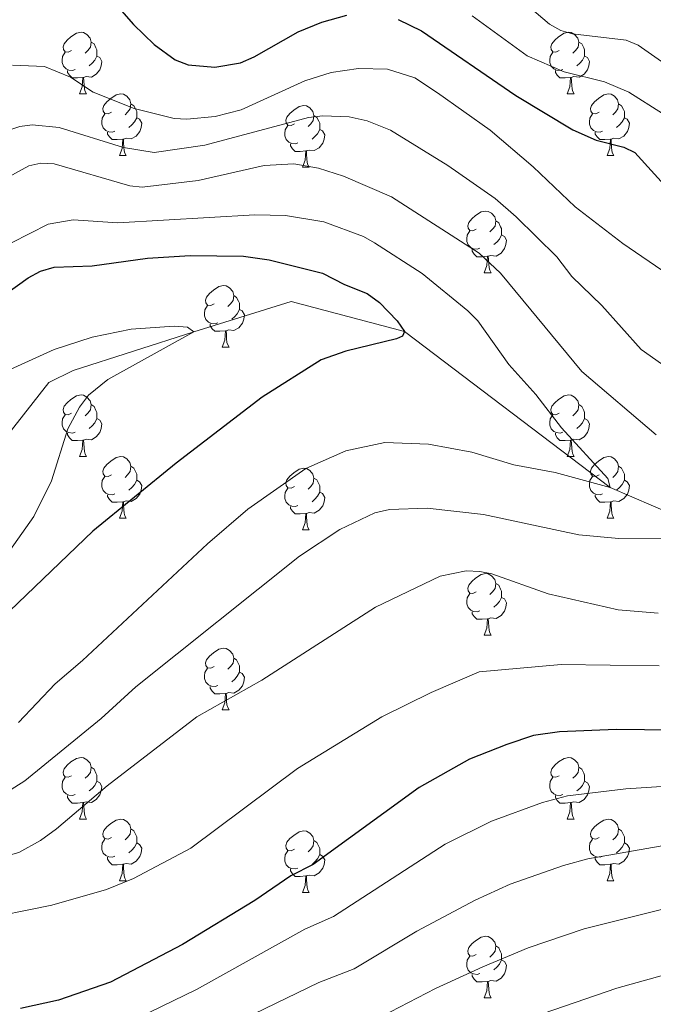
# Model space of a CAD drawing. Units: metres. Extents: x 661030 to 665554, y 739381 to 742456.
# Drawn here: x 662842 to 662945, y 740103 to 740263 of the extents above; entities that cross this region are included whole.
import ezdxf

# ---------------------------------------------------------------- set-up
doc = ezdxf.new("R2010")
doc.units = ezdxf.units.M
doc.header["$MEASUREMENT"] = 0
doc.linetypes.add('DGN Style 3', pattern=[81.359782, 58.11413, -23.245652])
for name, color, linetype, lineweight in [('Carátula', 7, 'Continuous', 0), ('Elementos auxiliares', 7, 'Continuous', 0), ('Entidades rústicas y varios', 7, 'Continuous', 0), ('Hidrografía', 7, 'Continuous', 0), ('Relieve y altimetría', 7, 'Continuous', 0)]:
    doc.layers.add(name, color=color, linetype=linetype, lineweight=lineweight)

msp = doc.modelspace()

# ---------------------------------------------------------------- linework, layer by layer
at = {"layer": 'Carátula', "color": 7, "linetype": 'Continuous', "lineweight": 0}
msp.add_3dface([(661100.226, 739380.975), (665553.965, 739486.733), (665483.46, 742455.908), (661029.72, 742350.15)], dxfattribs=at)
msp.add_3dface([(661100.226, 739380.975), (665553.965, 739486.733), (665483.46, 742455.908), (661029.72, 742350.15)], dxfattribs=at)
at = {"layer": 'Elementos auxiliares', "color": 250, "linetype": 'Continuous', "lineweight": 0}
msp.add_3dface([(661916.94, 742108.88), (665323.53, 742189.81), (665379.16, 739876.42), (661971.41, 739795.5)], dxfattribs=at)
at = {"layer": 'Entidades rústicas y varios', "color": 92, "linetype": 'Continuous', "lineweight": 0, "flags": 128}
for points in [[(662850.245, 740258.339), (662849.715, 740258.074), (662849.185, 740258.129), (662848.92, 740258.499), (662848.865, 740258.924), (662849.025, 740259.444), (662849.505, 740260.039), (662850.14, 740260.569), (662851.04, 740261.154), (662851.785, 740261.314), (662852.21, 740261.259), (662852.74, 740260.944), (662853.27, 740260.359), (662853.43, 740259.719), (662853.32, 740258.869), (662852.895, 740258.339), (662852.475, 740257.914)], [(662929.572, 740258.339), (662929.042, 740258.074), (662928.512, 740258.129), (662928.247, 740258.499), (662928.192, 740258.924), (662928.352, 740259.444), (662928.832, 740260.039), (662929.467, 740260.569), (662930.367, 740261.154), (662931.112, 740261.314), (662931.537, 740261.259), (662932.067, 740260.944), (662932.597, 740260.359), (662932.757, 740259.719), (662932.647, 740258.869), (662932.222, 740258.339), (662931.802, 740257.914)], [(662853.43, 740259.719), (662853.905, 740259.404), (662854.22, 740258.764), (662854.38, 740258.444), (662854.38, 740257.864), (662854.38, 740257.439), (662854.01, 740256.749), (662853.59, 740256.269), (662853.11, 740255.849)], [(662932.757, 740259.719), (662933.232, 740259.404), (662933.547, 740258.764), (662933.707, 740258.444), (662933.707, 740257.864), (662933.707, 740257.439), (662933.337, 740256.749), (662932.917, 740256.269), (662932.437, 740255.849)], [(662850.83, 740255.259), (662850.405, 740255.099), (662849.82, 740255.159), (662849.345, 740255.369), (662848.92, 740255.794), (662848.705, 740256.379), (662848.705, 740256.799), (662848.76, 740257.384), (662849.185, 740258.074)], [(662854.38, 740257.439), (662854.835, 740257.189), (662855.18, 740256.574), (662855.07, 740255.849), (662854.86, 740255.209), (662854.275, 740254.469), (662853.48, 740253.989), (662852.63, 740254.094), (662852.2, 740253.964)], [(662930.157, 740255.259), (662929.732, 740255.099), (662929.147, 740255.159), (662928.672, 740255.369), (662928.247, 740255.794), (662928.032, 740256.379), (662928.032, 740256.799), (662928.087, 740257.384), (662928.512, 740258.074)], [(662933.707, 740257.439), (662934.162, 740257.189), (662934.507, 740256.574), (662934.397, 740255.849), (662934.187, 740255.209), (662933.602, 740254.469), (662932.807, 740253.989), (662931.957, 740254.094), (662931.527, 740253.964)], [(662852.09, 740253.964), (662851.2, 740253.879), (662850.355, 740253.879), (662849.93, 740254.309), (662849.61, 740254.784), (662849.61, 740255.099)], [(662931.417, 740253.964), (662930.527, 740253.879), (662929.682, 740253.879), (662929.257, 740254.309), (662928.937, 740254.784), (662928.937, 740255.099)], [(662851.545, 740251.279), (662851.98, 740252.439), (662852.09, 740253.964), (662852.2, 740253.964), (662852.235, 740253.379), (662852.27, 740252.694), (662852.34, 740252.079), (662852.455, 740251.679), (662852.67, 740251.279)], [(662930.872, 740251.279), (662931.307, 740252.439), (662931.417, 740253.964), (662931.527, 740253.964), (662931.562, 740253.379), (662931.597, 740252.694), (662931.667, 740252.079), (662931.782, 740251.679), (662931.997, 740251.279)], [(662851.545, 740251.279), (662852.67, 740251.279)], [(662856.72, 740248.304), (662856.19, 740248.039), (662855.66, 740248.094), (662855.395, 740248.464), (662855.34, 740248.889), (662855.5, 740249.409), (662855.98, 740250.004), (662856.615, 740250.534), (662857.515, 740251.119), (662858.26, 740251.279), (662858.685, 740251.224), (662859.215, 740250.909), (662859.745, 740250.324), (662859.905, 740249.684), (662859.795, 740248.834), (662859.37, 740248.304), (662858.95, 740247.879)], [(662930.872, 740251.279), (662931.997, 740251.279)], [(662936.047, 740248.304), (662935.517, 740248.039), (662934.987, 740248.094), (662934.722, 740248.464), (662934.667, 740248.889), (662934.827, 740249.409), (662935.307, 740250.004), (662935.942, 740250.534), (662936.842, 740251.119), (662937.587, 740251.279), (662938.012, 740251.224), (662938.542, 740250.909), (662939.072, 740250.324), (662939.232, 740249.684), (662939.122, 740248.834), (662938.697, 740248.304), (662938.277, 740247.879)], [(662859.905, 740249.684), (662860.38, 740249.369), (662860.695, 740248.729), (662860.855, 740248.409), (662860.855, 740247.829), (662860.855, 740247.404), (662860.485, 740246.714), (662860.065, 740246.234), (662859.585, 740245.814)], [(662886.492, 740246.399), (662885.962, 740246.134), (662885.432, 740246.189), (662885.167, 740246.559), (662885.112, 740246.984), (662885.272, 740247.504), (662885.752, 740248.099), (662886.387, 740248.629), (662887.287, 740249.214), (662888.032, 740249.374), (662888.457, 740249.319), (662888.987, 740249.004), (662889.517, 740248.419), (662889.677, 740247.779), (662889.567, 740246.929), (662889.142, 740246.399), (662888.722, 740245.974)], [(662939.232, 740249.684), (662939.707, 740249.369), (662940.022, 740248.729), (662940.182, 740248.409), (662940.182, 740247.829), (662940.182, 740247.404), (662939.812, 740246.714), (662939.392, 740246.234), (662938.912, 740245.814)], [(662857.305, 740245.224), (662856.88, 740245.064), (662856.295, 740245.124), (662855.82, 740245.334), (662855.395, 740245.759), (662855.18, 740246.344), (662855.18, 740246.764), (662855.235, 740247.349), (662855.66, 740248.039)], [(662889.677, 740247.779), (662890.152, 740247.464), (662890.467, 740246.824), (662890.627, 740246.504), (662890.627, 740245.924), (662890.627, 740245.499), (662890.257, 740244.809), (662889.837, 740244.329), (662889.357, 740243.909)], [(662936.632, 740245.224), (662936.207, 740245.064), (662935.622, 740245.124), (662935.147, 740245.334), (662934.722, 740245.759), (662934.507, 740246.344), (662934.507, 740246.764), (662934.562, 740247.349), (662934.987, 740248.039)], [(662860.855, 740247.404), (662861.31, 740247.154), (662861.655, 740246.539), (662861.545, 740245.814), (662861.335, 740245.174), (662860.75, 740244.434), (662859.955, 740243.954), (662859.105, 740244.059), (662858.675, 740243.929)], [(662887.077, 740243.319), (662886.652, 740243.159), (662886.067, 740243.219), (662885.592, 740243.429), (662885.167, 740243.854), (662884.952, 740244.439), (662884.952, 740244.859), (662885.007, 740245.444), (662885.432, 740246.134)], [(662940.182, 740247.404), (662940.637, 740247.154), (662940.982, 740246.539), (662940.872, 740245.814), (662940.662, 740245.174), (662940.077, 740244.434), (662939.282, 740243.954), (662938.432, 740244.059), (662938.002, 740243.929)], [(662858.565, 740243.929), (662857.675, 740243.844), (662856.83, 740243.844), (662856.405, 740244.274), (662856.085, 740244.749), (662856.085, 740245.064)], [(662890.627, 740245.499), (662891.082, 740245.249), (662891.427, 740244.634), (662891.317, 740243.909), (662891.107, 740243.269), (662890.522, 740242.529), (662889.727, 740242.049), (662888.877, 740242.154), (662888.447, 740242.024)], [(662937.892, 740243.929), (662937.002, 740243.844), (662936.157, 740243.844), (662935.732, 740244.274), (662935.412, 740244.749), (662935.412, 740245.064)], [(662858.02, 740241.244), (662858.455, 740242.404), (662858.565, 740243.929), (662858.675, 740243.929), (662858.71, 740243.344), (662858.745, 740242.659), (662858.815, 740242.044), (662858.93, 740241.644), (662859.145, 740241.244)], [(662888.337, 740242.024), (662887.447, 740241.939), (662886.602, 740241.939), (662886.177, 740242.369), (662885.857, 740242.844), (662885.857, 740243.159)], [(662937.347, 740241.244), (662937.782, 740242.404), (662937.892, 740243.929), (662938.002, 740243.929), (662938.037, 740243.344), (662938.072, 740242.659), (662938.142, 740242.044), (662938.257, 740241.644), (662938.472, 740241.244)], [(662887.792, 740239.339), (662888.227, 740240.499), (662888.337, 740242.024), (662888.447, 740242.024), (662888.482, 740241.439), (662888.517, 740240.754), (662888.587, 740240.139), (662888.702, 740239.739), (662888.917, 740239.339)], [(662858.02, 740241.244), (662859.145, 740241.244)], [(662937.347, 740241.244), (662938.472, 740241.244)], [(662887.792, 740239.339), (662888.917, 740239.339)], [(662916.069, 740229.256), (662915.539, 740228.991), (662915.009, 740229.046), (662914.744, 740229.416), (662914.689, 740229.841), (662914.849, 740230.361), (662915.329, 740230.956), (662915.964, 740231.486), (662916.864, 740232.071), (662917.609, 740232.231), (662918.034, 740232.176), (662918.564, 740231.861), (662919.094, 740231.276), (662919.254, 740230.636), (662919.144, 740229.786), (662918.719, 740229.256), (662918.299, 740228.831)], [(662919.254, 740230.636), (662919.729, 740230.321), (662920.044, 740229.681), (662920.204, 740229.361), (662920.204, 740228.781), (662920.204, 740228.356), (662919.834, 740227.666), (662919.414, 740227.186), (662918.934, 740226.766)], [(662916.654, 740226.176), (662916.229, 740226.016), (662915.644, 740226.076), (662915.169, 740226.286), (662914.744, 740226.711), (662914.529, 740227.296), (662914.529, 740227.716), (662914.584, 740228.301), (662915.009, 740228.991)], [(662920.204, 740228.356), (662920.659, 740228.106), (662921.004, 740227.491), (662920.894, 740226.766), (662920.684, 740226.126), (662920.099, 740225.386), (662919.304, 740224.906), (662918.454, 740225.011), (662918.024, 740224.881)], [(662917.914, 740224.881), (662917.024, 740224.796), (662916.179, 740224.796), (662915.754, 740225.226), (662915.434, 740225.701), (662915.434, 740226.016)], [(662917.369, 740222.196), (662917.804, 740223.356), (662917.914, 740224.881), (662918.024, 740224.881), (662918.059, 740224.296), (662918.094, 740223.611), (662918.164, 740222.996), (662918.279, 740222.596), (662918.494, 740222.196)], [(662917.369, 740222.196), (662918.494, 740222.196)], [(662873.433, 740217.116), (662872.903, 740216.851), (662872.373, 740216.906), (662872.108, 740217.276), (662872.053, 740217.701), (662872.213, 740218.221), (662872.693, 740218.816), (662873.328, 740219.346), (662874.228, 740219.931), (662874.973, 740220.091), (662875.398, 740220.036), (662875.928, 740219.721), (662876.458, 740219.136), (662876.618, 740218.496), (662876.508, 740217.646), (662876.083, 740217.116), (662875.663, 740216.691)], [(662876.618, 740218.496), (662877.093, 740218.181), (662877.408, 740217.541), (662877.568, 740217.221), (662877.568, 740216.641), (662877.568, 740216.216), (662877.198, 740215.526), (662876.778, 740215.046), (662876.298, 740214.626)], [(662874.018, 740214.036), (662873.593, 740213.876), (662873.008, 740213.936), (662872.533, 740214.146), (662872.108, 740214.571), (662871.893, 740215.156), (662871.893, 740215.576), (662871.948, 740216.161), (662872.373, 740216.851)], [(662877.568, 740216.216), (662878.023, 740215.966), (662878.368, 740215.351), (662878.258, 740214.626), (662878.048, 740213.986), (662877.463, 740213.246), (662876.668, 740212.766), (662875.818, 740212.871), (662875.388, 740212.741)], [(662875.278, 740212.741), (662874.388, 740212.656), (662873.543, 740212.656), (662873.118, 740213.086), (662872.798, 740213.561), (662872.798, 740213.876)], [(662874.733, 740210.056), (662875.168, 740211.216), (662875.278, 740212.741), (662875.388, 740212.741), (662875.423, 740212.156), (662875.458, 740211.471), (662875.528, 740210.856), (662875.643, 740210.456), (662875.858, 740210.056)], [(662874.733, 740210.056), (662875.858, 740210.056)], [(662850.245, 740199.347), (662849.715, 740199.082), (662849.185, 740199.137), (662848.92, 740199.507), (662848.865, 740199.932), (662849.025, 740200.452), (662849.505, 740201.047), (662850.14, 740201.577), (662851.04, 740202.162), (662851.785, 740202.322), (662852.21, 740202.267), (662852.74, 740201.952), (662853.27, 740201.367), (662853.43, 740200.727), (662853.32, 740199.877), (662852.895, 740199.347), (662852.475, 740198.922)], [(662929.572, 740199.347), (662929.042, 740199.082), (662928.512, 740199.137), (662928.247, 740199.507), (662928.192, 740199.932), (662928.352, 740200.452), (662928.832, 740201.047), (662929.467, 740201.577), (662930.367, 740202.162), (662931.112, 740202.322), (662931.537, 740202.267), (662932.067, 740201.952), (662932.597, 740201.367), (662932.757, 740200.727), (662932.647, 740199.877), (662932.222, 740199.347), (662931.802, 740198.922)], [(662853.43, 740200.727), (662853.905, 740200.412), (662854.22, 740199.772), (662854.38, 740199.452), (662854.38, 740198.872), (662854.38, 740198.447), (662854.01, 740197.757), (662853.59, 740197.277), (662853.11, 740196.857)], [(662932.757, 740200.727), (662933.232, 740200.412), (662933.547, 740199.772), (662933.707, 740199.452), (662933.707, 740198.872), (662933.707, 740198.447), (662933.337, 740197.757), (662932.917, 740197.277), (662932.437, 740196.857)], [(662850.83, 740196.267), (662850.405, 740196.107), (662849.82, 740196.167), (662849.345, 740196.377), (662848.92, 740196.802), (662848.705, 740197.387), (662848.705, 740197.807), (662848.76, 740198.392), (662849.185, 740199.082)], [(662854.38, 740198.447), (662854.835, 740198.197), (662855.18, 740197.582), (662855.07, 740196.857), (662854.86, 740196.217), (662854.275, 740195.477), (662853.48, 740194.997), (662852.63, 740195.102), (662852.2, 740194.972)], [(662930.157, 740196.267), (662929.732, 740196.107), (662929.147, 740196.167), (662928.672, 740196.377), (662928.247, 740196.802), (662928.032, 740197.387), (662928.032, 740197.807), (662928.087, 740198.392), (662928.512, 740199.082)], [(662933.707, 740198.447), (662934.162, 740198.197), (662934.507, 740197.582), (662934.397, 740196.857), (662934.187, 740196.217), (662933.602, 740195.477), (662932.807, 740194.997), (662931.957, 740195.102), (662931.527, 740194.972)], [(662852.09, 740194.972), (662851.2, 740194.887), (662850.355, 740194.887), (662849.93, 740195.317), (662849.61, 740195.792), (662849.61, 740196.107)], [(662851.545, 740192.287), (662851.98, 740193.447), (662852.09, 740194.972), (662852.2, 740194.972), (662852.235, 740194.387), (662852.27, 740193.702), (662852.34, 740193.087), (662852.455, 740192.687), (662852.67, 740192.287)], [(662931.417, 740194.972), (662930.527, 740194.887), (662929.682, 740194.887), (662929.257, 740195.317), (662928.937, 740195.792), (662928.937, 740196.107)], [(662930.872, 740192.287), (662931.307, 740193.447), (662931.417, 740194.972), (662931.527, 740194.972), (662931.562, 740194.387), (662931.597, 740193.702), (662931.667, 740193.087), (662931.782, 740192.687), (662931.997, 740192.287)], [(662851.545, 740192.287), (662852.67, 740192.287)], [(662856.72, 740189.312), (662856.19, 740189.047), (662855.66, 740189.102), (662855.395, 740189.472), (662855.34, 740189.897), (662855.5, 740190.417), (662855.98, 740191.012), (662856.615, 740191.542), (662857.515, 740192.127), (662858.26, 740192.287), (662858.685, 740192.232), (662859.215, 740191.917), (662859.745, 740191.332), (662859.905, 740190.692), (662859.795, 740189.842), (662859.37, 740189.312), (662858.95, 740188.887)], [(662930.872, 740192.287), (662931.997, 740192.287)], [(662936.047, 740189.312), (662935.517, 740189.047), (662934.987, 740189.102), (662934.722, 740189.472), (662934.667, 740189.897), (662934.827, 740190.417), (662935.307, 740191.012), (662935.942, 740191.542), (662936.842, 740192.127), (662937.587, 740192.287), (662938.012, 740192.232), (662938.542, 740191.917), (662939.072, 740191.332), (662939.232, 740190.692), (662939.122, 740189.842), (662938.697, 740189.312), (662938.277, 740188.887)], [(662859.905, 740190.692), (662860.38, 740190.377), (662860.695, 740189.737), (662860.855, 740189.417), (662860.855, 740188.837), (662860.855, 740188.412), (662860.485, 740187.722), (662860.065, 740187.242), (662859.585, 740186.822)], [(662886.492, 740187.407), (662885.962, 740187.142), (662885.432, 740187.197), (662885.167, 740187.567), (662885.112, 740187.992), (662885.272, 740188.512), (662885.752, 740189.107), (662886.387, 740189.637), (662887.287, 740190.222), (662888.032, 740190.382), (662888.457, 740190.327), (662888.987, 740190.012), (662889.517, 740189.427), (662889.677, 740188.787), (662889.567, 740187.937), (662889.142, 740187.407), (662888.722, 740186.982)], [(662939.232, 740190.692), (662939.707, 740190.377), (662940.022, 740189.737), (662940.182, 740189.417), (662940.182, 740188.837), (662940.182, 740188.412), (662939.812, 740187.722), (662939.392, 740187.242), (662938.912, 740186.822)], [(662857.305, 740186.232), (662856.88, 740186.072), (662856.295, 740186.132), (662855.82, 740186.342), (662855.395, 740186.767), (662855.18, 740187.352), (662855.18, 740187.772), (662855.235, 740188.357), (662855.66, 740189.047)], [(662889.677, 740188.787), (662890.152, 740188.472), (662890.467, 740187.832), (662890.627, 740187.512), (662890.627, 740186.932), (662890.627, 740186.507), (662890.257, 740185.817), (662889.837, 740185.337), (662889.357, 740184.917)], [(662936.632, 740186.232), (662936.207, 740186.072), (662935.622, 740186.132), (662935.147, 740186.342), (662934.722, 740186.767), (662934.507, 740187.352), (662934.507, 740187.772), (662934.562, 740188.357), (662934.987, 740189.047)], [(662860.855, 740188.412), (662861.31, 740188.162), (662861.655, 740187.547), (662861.545, 740186.822), (662861.335, 740186.182), (662860.75, 740185.442), (662859.955, 740184.962), (662859.105, 740185.067), (662858.675, 740184.937)], [(662887.077, 740184.327), (662886.652, 740184.167), (662886.067, 740184.227), (662885.592, 740184.437), (662885.167, 740184.862), (662884.952, 740185.447), (662884.952, 740185.867), (662885.007, 740186.452), (662885.432, 740187.142)], [(662940.182, 740188.412), (662940.637, 740188.162), (662940.982, 740187.547), (662940.872, 740186.822), (662940.662, 740186.182), (662940.077, 740185.442), (662939.282, 740184.962), (662938.432, 740185.067), (662938.002, 740184.937)], [(662858.565, 740184.937), (662857.675, 740184.852), (662856.83, 740184.852), (662856.405, 740185.282), (662856.085, 740185.757), (662856.085, 740186.072)], [(662890.627, 740186.507), (662891.082, 740186.257), (662891.427, 740185.642), (662891.317, 740184.917), (662891.107, 740184.277), (662890.522, 740183.537), (662889.727, 740183.057), (662888.877, 740183.162), (662888.447, 740183.032)], [(662937.892, 740184.937), (662937.002, 740184.852), (662936.157, 740184.852), (662935.732, 740185.282), (662935.412, 740185.757), (662935.412, 740186.072)], [(662858.02, 740182.252), (662858.455, 740183.412), (662858.565, 740184.937), (662858.675, 740184.937), (662858.71, 740184.352), (662858.745, 740183.667), (662858.815, 740183.052), (662858.93, 740182.652), (662859.145, 740182.252)], [(662888.337, 740183.032), (662887.447, 740182.947), (662886.602, 740182.947), (662886.177, 740183.377), (662885.857, 740183.852), (662885.857, 740184.167)], [(662937.347, 740182.252), (662937.782, 740183.412), (662937.892, 740184.937), (662938.002, 740184.937), (662938.037, 740184.352), (662938.072, 740183.667), (662938.142, 740183.052), (662938.257, 740182.652), (662938.472, 740182.252)], [(662858.02, 740182.252), (662859.145, 740182.252)], [(662887.792, 740180.347), (662888.227, 740181.507), (662888.337, 740183.032), (662888.447, 740183.032), (662888.482, 740182.447), (662888.517, 740181.762), (662888.587, 740181.147), (662888.702, 740180.747), (662888.917, 740180.347)], [(662937.347, 740182.252), (662938.472, 740182.252)], [(662887.792, 740180.347), (662888.917, 740180.347)], [(662916.069, 740170.264), (662915.539, 740169.999), (662915.009, 740170.054), (662914.744, 740170.424), (662914.689, 740170.849), (662914.849, 740171.369), (662915.329, 740171.964), (662915.964, 740172.494), (662916.864, 740173.079), (662917.609, 740173.239), (662918.034, 740173.184), (662918.564, 740172.869), (662919.094, 740172.284), (662919.254, 740171.644), (662919.144, 740170.794), (662918.719, 740170.264), (662918.299, 740169.839)], [(662919.254, 740171.644), (662919.729, 740171.329), (662920.044, 740170.689), (662920.204, 740170.369), (662920.204, 740169.789), (662920.204, 740169.364), (662919.834, 740168.674), (662919.414, 740168.194), (662918.934, 740167.774)], [(662916.654, 740167.184), (662916.229, 740167.024), (662915.644, 740167.084), (662915.169, 740167.294), (662914.744, 740167.719), (662914.529, 740168.304), (662914.529, 740168.724), (662914.584, 740169.309), (662915.009, 740169.999)], [(662920.204, 740169.364), (662920.659, 740169.114), (662921.004, 740168.499), (662920.894, 740167.774), (662920.684, 740167.134), (662920.099, 740166.394), (662919.304, 740165.914), (662918.454, 740166.019), (662918.024, 740165.889)], [(662917.914, 740165.889), (662917.024, 740165.804), (662916.179, 740165.804), (662915.754, 740166.234), (662915.434, 740166.709), (662915.434, 740167.024)], [(662917.369, 740163.204), (662917.804, 740164.364), (662917.914, 740165.889), (662918.024, 740165.889), (662918.059, 740165.304), (662918.094, 740164.619), (662918.164, 740164.004), (662918.279, 740163.604), (662918.494, 740163.204)], [(662917.369, 740163.204), (662918.494, 740163.204)], [(662873.433, 740158.124), (662872.903, 740157.859), (662872.373, 740157.914), (662872.108, 740158.284), (662872.053, 740158.709), (662872.213, 740159.229), (662872.693, 740159.824), (662873.328, 740160.354), (662874.228, 740160.939), (662874.973, 740161.099), (662875.398, 740161.044), (662875.928, 740160.729), (662876.458, 740160.144), (662876.618, 740159.504), (662876.508, 740158.654), (662876.083, 740158.124), (662875.663, 740157.699)], [(662876.618, 740159.504), (662877.093, 740159.189), (662877.408, 740158.549), (662877.568, 740158.229), (662877.568, 740157.649), (662877.568, 740157.224), (662877.198, 740156.534), (662876.778, 740156.054), (662876.298, 740155.634)], [(662874.018, 740155.044), (662873.593, 740154.884), (662873.008, 740154.944), (662872.533, 740155.154), (662872.108, 740155.579), (662871.893, 740156.164), (662871.893, 740156.584), (662871.948, 740157.169), (662872.373, 740157.859)], [(662877.568, 740157.224), (662878.023, 740156.974), (662878.368, 740156.359), (662878.258, 740155.634), (662878.048, 740154.994), (662877.463, 740154.254), (662876.668, 740153.774), (662875.818, 740153.879), (662875.388, 740153.749)], [(662875.278, 740153.749), (662874.388, 740153.664), (662873.543, 740153.664), (662873.118, 740154.094), (662872.798, 740154.569), (662872.798, 740154.884)], [(662874.733, 740151.064), (662875.168, 740152.224), (662875.278, 740153.749), (662875.388, 740153.749), (662875.423, 740153.164), (662875.458, 740152.479), (662875.528, 740151.864), (662875.643, 740151.464), (662875.858, 740151.064)], [(662874.733, 740151.064), (662875.858, 740151.064)], [(662850.245, 740140.355), (662849.715, 740140.09), (662849.185, 740140.145), (662848.92, 740140.515), (662848.865, 740140.94), (662849.025, 740141.46), (662849.505, 740142.055), (662850.14, 740142.585), (662851.04, 740143.17), (662851.785, 740143.33), (662852.21, 740143.275), (662852.74, 740142.96), (662853.27, 740142.375), (662853.43, 740141.735), (662853.32, 740140.885), (662852.895, 740140.355), (662852.475, 740139.93)], [(662929.572, 740140.355), (662929.042, 740140.09), (662928.512, 740140.145), (662928.247, 740140.515), (662928.192, 740140.94), (662928.352, 740141.46), (662928.832, 740142.055), (662929.467, 740142.585), (662930.367, 740143.17), (662931.112, 740143.33), (662931.537, 740143.275), (662932.067, 740142.96), (662932.597, 740142.375), (662932.757, 740141.735), (662932.647, 740140.885), (662932.222, 740140.355), (662931.802, 740139.93)], [(662853.43, 740141.735), (662853.905, 740141.42), (662854.22, 740140.78), (662854.38, 740140.46), (662854.38, 740139.88), (662854.38, 740139.455), (662854.01, 740138.765), (662853.59, 740138.285), (662853.11, 740137.865)], [(662932.757, 740141.735), (662933.232, 740141.42), (662933.547, 740140.78), (662933.707, 740140.46), (662933.707, 740139.88), (662933.707, 740139.455), (662933.337, 740138.765), (662932.917, 740138.285), (662932.437, 740137.865)], [(662850.83, 740137.275), (662850.405, 740137.115), (662849.82, 740137.175), (662849.345, 740137.385), (662848.92, 740137.81), (662848.705, 740138.395), (662848.705, 740138.815), (662848.76, 740139.4), (662849.185, 740140.09)], [(662854.38, 740139.455), (662854.835, 740139.205), (662855.18, 740138.59), (662855.07, 740137.865), (662854.86, 740137.225), (662854.275, 740136.485), (662853.48, 740136.005), (662852.63, 740136.11), (662852.2, 740135.98)], [(662930.157, 740137.275), (662929.732, 740137.115), (662929.147, 740137.175), (662928.672, 740137.385), (662928.247, 740137.81), (662928.032, 740138.395), (662928.032, 740138.815), (662928.087, 740139.4), (662928.512, 740140.09)], [(662933.707, 740139.455), (662934.162, 740139.205), (662934.507, 740138.59), (662934.397, 740137.865), (662934.187, 740137.225), (662933.602, 740136.485), (662932.807, 740136.005), (662931.957, 740136.11), (662931.527, 740135.98)], [(662852.09, 740135.98), (662851.2, 740135.895), (662850.355, 740135.895), (662849.93, 740136.325), (662849.61, 740136.8), (662849.61, 740137.115)], [(662851.545, 740133.295), (662851.98, 740134.455), (662852.09, 740135.98), (662852.2, 740135.98), (662852.235, 740135.395), (662852.27, 740134.71), (662852.34, 740134.095), (662852.455, 740133.695), (662852.67, 740133.295)], [(662931.417, 740135.98), (662930.527, 740135.895), (662929.682, 740135.895), (662929.257, 740136.325), (662928.937, 740136.8), (662928.937, 740137.115)], [(662930.872, 740133.295), (662931.307, 740134.455), (662931.417, 740135.98), (662931.527, 740135.98), (662931.562, 740135.395), (662931.597, 740134.71), (662931.667, 740134.095), (662931.782, 740133.695), (662931.997, 740133.295)], [(662851.545, 740133.295), (662852.67, 740133.295)], [(662856.72, 740130.32), (662856.19, 740130.055), (662855.66, 740130.11), (662855.395, 740130.48), (662855.34, 740130.905), (662855.5, 740131.425), (662855.98, 740132.02), (662856.615, 740132.55), (662857.515, 740133.135), (662858.26, 740133.295), (662858.685, 740133.24), (662859.215, 740132.925), (662859.745, 740132.34), (662859.905, 740131.7), (662859.795, 740130.85), (662859.37, 740130.32), (662858.95, 740129.895)], [(662930.872, 740133.295), (662931.997, 740133.295)], [(662936.047, 740130.32), (662935.517, 740130.055), (662934.987, 740130.11), (662934.722, 740130.48), (662934.667, 740130.905), (662934.827, 740131.425), (662935.307, 740132.02), (662935.942, 740132.55), (662936.842, 740133.135), (662937.587, 740133.295), (662938.012, 740133.24), (662938.542, 740132.925), (662939.072, 740132.34), (662939.232, 740131.7), (662939.122, 740130.85), (662938.697, 740130.32), (662938.277, 740129.895)], [(662859.905, 740131.7), (662860.38, 740131.385), (662860.695, 740130.745), (662860.855, 740130.425), (662860.855, 740129.845), (662860.855, 740129.42), (662860.485, 740128.73), (662860.065, 740128.25), (662859.585, 740127.83)], [(662886.492, 740128.415), (662885.962, 740128.15), (662885.432, 740128.205), (662885.167, 740128.575), (662885.112, 740129), (662885.272, 740129.52), (662885.752, 740130.115), (662886.387, 740130.645), (662887.287, 740131.23), (662888.032, 740131.39), (662888.457, 740131.335), (662888.987, 740131.02), (662889.517, 740130.435), (662889.677, 740129.795), (662889.567, 740128.945), (662889.142, 740128.415), (662888.722, 740127.99)], [(662939.232, 740131.7), (662939.707, 740131.385), (662940.022, 740130.745), (662940.182, 740130.425), (662940.182, 740129.845), (662940.182, 740129.42), (662939.812, 740128.73), (662939.392, 740128.25), (662938.912, 740127.83)], [(662857.305, 740127.24), (662856.88, 740127.08), (662856.295, 740127.14), (662855.82, 740127.35), (662855.395, 740127.775), (662855.18, 740128.36), (662855.18, 740128.78), (662855.235, 740129.365), (662855.66, 740130.055)], [(662860.855, 740129.42), (662861.31, 740129.17), (662861.655, 740128.555), (662861.545, 740127.83), (662861.335, 740127.19), (662860.75, 740126.45), (662859.955, 740125.97), (662859.105, 740126.075), (662858.675, 740125.945)], [(662889.677, 740129.795), (662890.152, 740129.48), (662890.467, 740128.84), (662890.627, 740128.52), (662890.627, 740127.94), (662890.627, 740127.515), (662890.257, 740126.825), (662889.837, 740126.345), (662889.357, 740125.925)], [(662936.632, 740127.24), (662936.207, 740127.08), (662935.622, 740127.14), (662935.147, 740127.35), (662934.722, 740127.775), (662934.507, 740128.36), (662934.507, 740128.78), (662934.562, 740129.365), (662934.987, 740130.055)], [(662940.182, 740129.42), (662940.637, 740129.17), (662940.982, 740128.555), (662940.872, 740127.83), (662940.662, 740127.19), (662940.077, 740126.45), (662939.282, 740125.97), (662938.432, 740126.075), (662938.002, 740125.945)], [(662887.077, 740125.335), (662886.652, 740125.175), (662886.067, 740125.235), (662885.592, 740125.445), (662885.167, 740125.87), (662884.952, 740126.455), (662884.952, 740126.875), (662885.007, 740127.46), (662885.432, 740128.15)], [(662858.565, 740125.945), (662857.675, 740125.86), (662856.83, 740125.86), (662856.405, 740126.29), (662856.085, 740126.765), (662856.085, 740127.08)], [(662890.627, 740127.515), (662891.082, 740127.265), (662891.427, 740126.65), (662891.317, 740125.925), (662891.107, 740125.285), (662890.522, 740124.545), (662889.727, 740124.065), (662888.877, 740124.17), (662888.447, 740124.04)], [(662937.892, 740125.945), (662937.002, 740125.86), (662936.157, 740125.86), (662935.732, 740126.29), (662935.412, 740126.765), (662935.412, 740127.08)], [(662858.02, 740123.26), (662858.455, 740124.42), (662858.565, 740125.945), (662858.675, 740125.945), (662858.71, 740125.36), (662858.745, 740124.675), (662858.815, 740124.06), (662858.93, 740123.66), (662859.145, 740123.26)], [(662888.337, 740124.04), (662887.447, 740123.955), (662886.602, 740123.955), (662886.177, 740124.385), (662885.857, 740124.86), (662885.857, 740125.175)], [(662937.347, 740123.26), (662937.782, 740124.42), (662937.892, 740125.945), (662938.002, 740125.945), (662938.037, 740125.36), (662938.072, 740124.675), (662938.142, 740124.06), (662938.257, 740123.66), (662938.472, 740123.26)], [(662858.02, 740123.26), (662859.145, 740123.26)], [(662887.792, 740121.355), (662888.227, 740122.515), (662888.337, 740124.04), (662888.447, 740124.04), (662888.482, 740123.455), (662888.517, 740122.77), (662888.587, 740122.155), (662888.702, 740121.755), (662888.917, 740121.355)], [(662937.347, 740123.26), (662938.472, 740123.26)], [(662887.792, 740121.355), (662888.917, 740121.355)], [(662916.069, 740111.272), (662915.539, 740111.007), (662915.009, 740111.062), (662914.744, 740111.432), (662914.689, 740111.857), (662914.849, 740112.377), (662915.329, 740112.972), (662915.964, 740113.502), (662916.864, 740114.087), (662917.609, 740114.247), (662918.034, 740114.192), (662918.564, 740113.877), (662919.094, 740113.292), (662919.254, 740112.652), (662919.144, 740111.802), (662918.719, 740111.272), (662918.299, 740110.847)], [(662919.254, 740112.652), (662919.729, 740112.337), (662920.044, 740111.697), (662920.204, 740111.377), (662920.204, 740110.797), (662920.204, 740110.372), (662919.834, 740109.682), (662919.414, 740109.202), (662918.934, 740108.782)], [(662916.654, 740108.192), (662916.229, 740108.032), (662915.644, 740108.092), (662915.169, 740108.302), (662914.744, 740108.727), (662914.529, 740109.312), (662914.529, 740109.732), (662914.584, 740110.317), (662915.009, 740111.007)], [(662920.204, 740110.372), (662920.659, 740110.122), (662921.004, 740109.507), (662920.894, 740108.782), (662920.684, 740108.142), (662920.099, 740107.402), (662919.304, 740106.922), (662918.454, 740107.027), (662918.024, 740106.897)], [(662917.914, 740106.897), (662917.024, 740106.812), (662916.179, 740106.812), (662915.754, 740107.242), (662915.434, 740107.717), (662915.434, 740108.032)], [(662917.369, 740104.212), (662917.804, 740105.372), (662917.914, 740106.897), (662918.024, 740106.897), (662918.059, 740106.312), (662918.094, 740105.627), (662918.164, 740105.012), (662918.279, 740104.612), (662918.494, 740104.212)], [(662917.369, 740104.212), (662918.494, 740104.212)]]:
    msp.add_lwpolyline(points, dxfattribs=at)
at = {"layer": 'Hidrografía', "color": 142, "linetype": 'DGN Style 3', "lineweight": 13}
msp.add_polyline3d([(663201.519, 740185.058, 845), (663174.091, 740188.709, 840), (663147.772, 740188.959, 835), (663114.933, 740187.011, 830), (663082.587, 740189.495, 825), (663045.35, 740189.208, 820), (663019.114, 740186.38, 815), (662975.559, 740183.032, 810), (662949.774, 740182.087, 807.238), (662937.855, 740187.261, 805), (662904.383, 740212.648, 800), (662885.956, 740217.521, 798.785), (662870.124, 740212.597, 795), (662850.51, 740206.289, 793.011), (662846.566, 740204.343, 792.514), (662836.217, 740191.179, 790), (662828.673, 740177.015, 788.288), (662825.691, 740173.759, 788.343), (662821.976, 740171.318, 787.735), (662818.024, 740169.813, 787.459), (662807.144, 740169.314, 785), (662790.843, 740172.622, 783.895), (662771.872, 740177.063, 780), (662734.745, 740175.829, 775)], dxfattribs=at)
at = {"layer": 'Relieve y altimetría', "color": 30, "linetype": 'Continuous', "lineweight": 30, "flags": 128}
for points, elevation in [([(662854.855, 740268.856), (662860.305, 740262.575), (662863.694, 740259.34), (662867.117, 740256.803), (662869.221, 740256.011), (662873.537, 740255.644), (662877.75, 740256.338), (662879.972, 740257.303), (662887.081, 740261.403), (662890.979, 740262.964), (662895.014, 740264.116)], 825), ([(662903.384, 740263.373), (662907.156, 740261.524), (662922.513, 740251.025), (662931.781, 740245.44), (662935.604, 740243.776), (662940.062, 740242.6), (662941.87, 740241.743), (662947.731, 740235.294)], 825), ([(662839.744, 740218.874), (662843.182, 740221.365), (662845.207, 740222.449), (662847.406, 740223.095), (662853.601, 740223.309), (662862.574, 740224.574), (662869.539, 740224.971), (662878.212, 740224.905), (662882.413, 740224.311), (662891.069, 740222.141), (662894.638, 740220.269), (662898.33, 740218.835), (662900.323, 740217.33), (662903.194, 740214.34), (662904.383, 740212.648), (662904.065, 740211.869), (662903.079, 740211.41), (662894.875, 740209.402), (662890.865, 740208.043), (662881.255, 740201.915), (662867.241, 740191.23), (662853.732, 740180.166), (662836.068, 740163.279)], 800), ([(662948.052, 740147.763), (662938.824, 740147.882), (662929.614, 740147.501), (662925.397, 740146.875), (662921.032, 740145.419), (662914.981, 740143.032), (662906.788, 740138.431), (662889.547, 740125.922), (662885.935, 740124.037), (662880.035, 740120.066), (662868.281, 740112.9), (662856.564, 740106.785), (662848.107, 740103.821), (662841.943, 740102.498)], 825)]:
    msp.add_lwpolyline(points, dxfattribs=dict(at, elevation=elevation))
at = {"layer": 'Relieve y altimetría', "color": 30, "linetype": 'Continuous', "lineweight": 0, "flags": 128}
for points, elevation in [([(662924.751, 740265.402), (662928.003, 740262.641), (662929.844, 740261.623), (662931.756, 740261.034), (662940.457, 740260.006)], 835), ([(662915.411, 740263.981), (662924.372, 740257.459), (662930.375, 740254.864), (662936.931, 740253.257), (662940.915, 740251.573), (662946.358, 740248.117)], 830), ([(662940.457, 740260.006), (662942.39, 740259.233), (662951.471, 740252.878)], 835), ([(662840.628, 740255.946), (662845.851, 740255.744), (662850.097, 740254.028), (662853.776, 740251.564), (662860.445, 740248.925), (662866.956, 740247.277), (662868.993, 740247.185), (662873.617, 740247.607), (662877.838, 740248.686), (662888.172, 740253.401), (662892.498, 740254.786), (662896.916, 740255.41), (662901.66, 740255.293), (662906.106, 740253.884), (662909.773, 740251.483), (662918.352, 740245.4), (662925.334, 740239.407), (662932.149, 740232.914), (662939.943, 740226.936), (662947.268, 740221.925)], 820), ([(662732.195, 740243.819), (662736.919, 740242.751), (662743.086, 740240.758), (662762.699, 740237.618), (662790.941, 740230.65), (662810.614, 740227.235), (662817.627, 740227.467), (662819.824, 740228.168), (662821.552, 740229.175), (662824.718, 740232.304), (662830.467, 740239.666), (662832.191, 740241.422), (662833.992, 740242.724), (662837.658, 740244.61), (662841.836, 740245.954), (662843.82, 740246.265), (662848.247, 740245.844), (662858.691, 740242.545), (662863.677, 740241.747), (662871.928, 740242.937), (662888.805, 740247.459), (662891.143, 740247.694), (662895.404, 740247.548)], 815), ([(662895.404, 740247.548), (662898.339, 740246.88), (662902.12, 740245.4), (662911.463, 740239.657), (662919.149, 740234.252), (662922.588, 740231.279), (662929.166, 740224.763), (662931.612, 740221.598), (662936.51, 740216.837), (662942.908, 740209.686), (662952.641, 740202.795)], 815), ([(662840.061, 740237.786), (662843.306, 740239.576), (662845.264, 740239.989), (662847.443, 740239.924), (662859.705, 740236.327), (662861.709, 740236.135), (662870.849, 740237.206), (662881.58, 740239.657), (662886.394, 740239.882), (662890.398, 740239.223), (662894.501, 740237.916), (662902.311, 740234.515), (662916.549, 740225.358), (662920.018, 740222.123), (662933.224, 740206.109), (662945.336, 740195.822)], 810), ([(662840.478, 740227.06), (662846.448, 740230.093), (662850.533, 740230.78), (662857.771, 740230.29), (662880.079, 740231.62), (662885.043, 740231.481), (662891.267, 740230.485), (662897.752, 740228.082), (662899.547, 740227.065), (662907.25, 740222.087), (662914.704, 740215.974), (662916.335, 740214.345), (662921.393, 740207.236), (662925.767, 740202.355), (662929.933, 740196.943), (662937.499, 740188.69), (662937.855, 740187.261), (662928.916, 740189.712), (662922.2, 740190.938), (662915.38, 740193.003), (662908.285, 740194.316), (662901.209, 740194.58), (662894.836, 740193.197), (662888.354, 740190.324), (662878.899, 740183.73), (662872.358, 740178.074), (662852.044, 740159.08), (662847.581, 740155.306), (662841.617, 740149)], 805), ([(662839.683, 740206.157), (662847.412, 740209.717), (662853.619, 740211.722), (662859.948, 740212.995), (662866.96, 740213.482), (662869.117, 740213.353), (662870.124, 740212.597), (662856.17, 740204.841), (662852.996, 740202.25), (662851.552, 740200.341), (662849.659, 740196.812), (662846.982, 740188.35), (662844.127, 740182.532), (662836.253, 740171.456)], 795), ([(662948.435, 740179.026), (662939.276, 740178.922), (662932.76, 740179.569), (662917.253, 740182.828), (662908.085, 740183.905), (662901.949, 740183.668), (662899.582, 740183.112), (662893.888, 740180.408), (662887.336, 740176.086), (662860.69, 740154.794), (662855.088, 740149.669), (662842.633, 740139.497), (662836.517, 740135.658), (662834.132, 740134.72), (662827.756, 740133.284), (662807.355, 740131.554), (662800.334, 740130.409), (662791.956, 740127.476), (662779.634, 740124.386), (662772.078, 740122.097), (662762.167, 740118.304), (662750.259, 740114.749), (662734.01, 740108.882)], 810), ([(663201.519, 740185.058), (663201.199, 740184.39), (663191.485, 740182.432), (663179.203, 740179.112), (663169.758, 740175.115), (663150.437, 740167.818), (663141.227, 740163.919), (663096.607, 740148.67), (663084.662, 740144.39), (663055.38, 740135.427), (663033.956, 740129.4), (663021.409, 740126.734), (663000.469, 740121.64), (662974.652, 740114.942), (662958.521, 740111.736), (662946.511, 740107.876), (662938.966, 740105.801), (662920.197, 740099.353)], 845), ([(662945.686, 740166.806), (662939.168, 740167.368), (662927.797, 740169.933), (662918.625, 740173.199), (662916.661, 740173.58), (662914.417, 740173.678), (662910.217, 740172.82), (662899.662, 740167.782), (662881.19, 740155.919), (662870.596, 740149.91), (662856.019, 740138.686), (662847.804, 740131.736), (662845.179, 740129.824), (662841.664, 740127.845), (662836.032, 740126.265), (662806.713, 740121.413), (662793.68, 740116.83), (662782.328, 740113.908), (662766.82, 740109.104), (662753.588, 740105.657), (662736.96, 740099.778)], 815), ([(662945.823, 740158.255), (662929.907, 740158.422), (662916.568, 740157.248), (662908.756, 740153.915), (662900.727, 740149.956), (662886.975, 740141.517), (662869.622, 740128.55), (662860.301, 740123.618), (662855.912, 740121.829), (662847.061, 740119.3), (662834.673, 740116.82), (662824.538, 740115.456), (662818.665, 740114.213), (662810.104, 740111.456), (662803.974, 740108.934), (662794.696, 740105.96), (662769.506, 740099.39)], 820), ([(662957.125, 740139.287), (662940.379, 740138.215), (662930.933, 740137.073), (662926.864, 740136.016), (662918.528, 740132.964), (662911.032, 740129.193), (662892.879, 740117.433), (662888.196, 740115.38), (662870.594, 740105.542)], 830), ([(662951.247, 740129.799), (662934.248, 740126.83), (662930.25, 740125.735), (662921.615, 740122.686), (662915.9, 740120.08), (662906.41, 740115.049), (662896.211, 740108.944), (662890.457, 740106.723), (662872.907, 740098.184)], 835), ([(662954.904, 740120.755), (662933.635, 740115.458)], 840), ([(662933.635, 740115.458), (662924.514, 740112.344), (662917.148, 740109.273), (662909.459, 740105.708), (662897.714, 740099.644)], 840), ([(662870.594, 740105.542), (662859.067, 740099.989)], 830)]:
    msp.add_lwpolyline(points, dxfattribs=dict(at, elevation=elevation))

doc.saveas('drawing.dxf')
